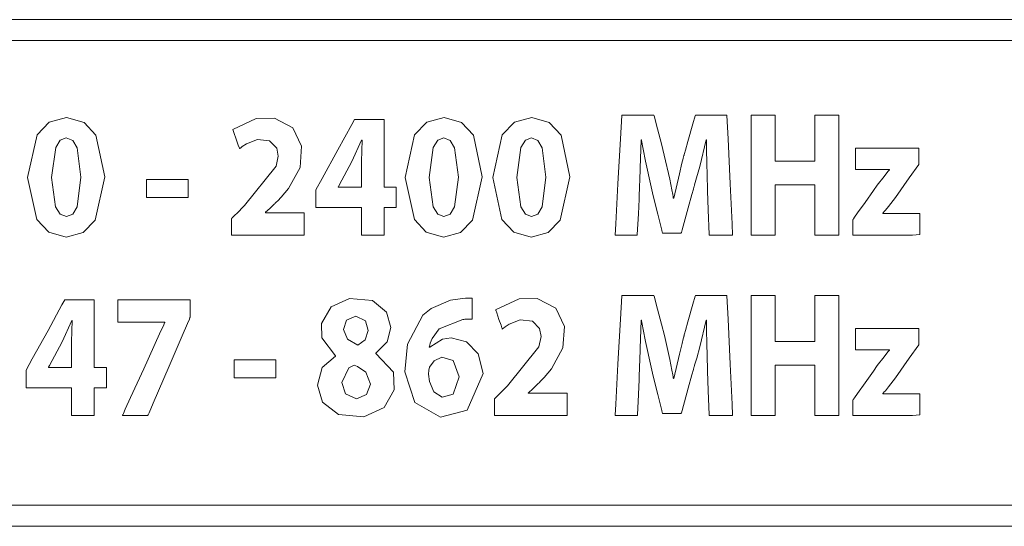
# Model space of a CAD drawing. Units: millimetres. Extents: x -69 to 69, y -214 to 171.
# Drawn here: x -10 to 2, y -42 to -36 of the extents above; entities that cross this region are included whole.
import ezdxf

# ---------------------------------------------------------------- set-up
doc = ezdxf.new("R2010")
doc.units = ezdxf.units.MM
doc.layers.add('Top$1', color=7, linetype='Continuous', true_color=0xffffff)

msp = doc.modelspace()

# ---------------------------------------------------------------- linework, layer by layer
at = {"layer": 'Top$1', "color": 18, "linetype": 'Continuous', "lineweight": 13}
for points in [[(21.946, -41.714), (0.189, -41.714), (-21.567, -41.714), (-21.906, -41.573), (-22.047, -41.232), (-22.047, -38.699), (-22.047, -36.166), (-21.906, -35.826), (-21.567, -35.684), (0.189, -35.684), (21.946, -35.684), (22.286, -35.826), (22.428, -36.166), (22.428, -38.699), (22.428, -41.232), (22.286, -41.573), (21.946, -41.714)], [(-21.567, -35.934), (-21.73, -36.002), (-21.797, -36.166), (-21.797, -38.699), (-21.797, -41.232), (-21.73, -41.396), (-21.567, -41.464), (0.189, -41.464), (21.946, -41.464), (22.11, -41.396), (22.178, -41.232), (22.178, -38.699), (22.178, -36.166), (22.11, -36.002), (21.946, -35.934), (0.189, -35.934), (-19.698, -35.934), (-21.442, -35.934), (-21.559, -35.934), (-21.567, -35.934), (-21.567, -35.934)], [(-9.196, -37.554), (-9.311, -38.071), (-9.455, -38.218), (-9.658, -38.271), (-9.863, -38.215), (-10.004, -38.062), (-10.115, -37.562), (-10.115, -37.562), (-10.115, -37.562), (-10.001, -37.056), (-9.857, -36.904), (-9.651, -36.849), (-9.443, -36.906), (-9.302, -37.06), (-9.196, -37.554)], [(-4.706, -37.554), (-4.821, -38.071), (-4.965, -38.218), (-5.168, -38.271), (-5.372, -38.215), (-5.514, -38.062), (-5.624, -37.562), (-5.624, -37.562), (-5.624, -37.562), (-5.511, -37.056), (-5.366, -36.904), (-5.16, -36.849), (-4.952, -36.906), (-4.811, -37.06), (-4.706, -37.554)], [(-3.663, -37.554), (-3.778, -38.071), (-3.923, -38.218), (-4.126, -38.271), (-4.33, -38.215), (-4.472, -38.062), (-4.582, -37.562), (-4.582, -37.562), (-4.582, -37.562), (-4.468, -37.056), (-4.324, -36.904), (-4.118, -36.849), (-3.91, -36.906), (-3.769, -37.06), (-3.663, -37.554)], [(-2.028, -37.702), (-2.036, -37.386), (-2.038, -37.236), (-2.039, -37.169), (-2.039, -37.139), (-2.039, -37.126), (-2.039, -37.12), (-2.039, -37.118), (-2.039, -37.117), (-2.039, -37.116), (-2.039, -37.116), (-2.039, -37.116), (-2.039, -37.116), (-2.039, -37.116), (-2.039, -37.116), (-2.039, -37.116), (-2.039, -37.116), (-2.039, -37.116), (-2.04, -37.116), (-2.041, -37.116), (-2.043, -37.116), (-2.043, -37.116), (-2.043, -37.116), (-2.043, -37.116), (-2.12, -37.431), (-2.157, -37.567), (-2.173, -37.624), (-2.18, -37.649), (-2.183, -37.659), (-2.184, -37.664), (-2.185, -37.666), (-2.185, -37.667), (-2.185, -37.667), (-2.185, -37.667), (-2.186, -37.668), (-2.186, -37.668), (-2.186, -37.668), (-2.186, -37.668), (-2.186, -37.668), (-2.186, -37.669), (-2.187, -37.671), (-2.189, -37.678), (-2.195, -37.701), (-2.212, -37.764), (-2.256, -37.923), (-2.329, -38.187), (-2.338, -38.217), (-2.339, -38.223), (-2.34, -38.224), (-2.34, -38.224), (-2.341, -38.224), (-2.349, -38.224), (-2.451, -38.224), (-2.554, -38.224), (-2.561, -38.224), (-2.563, -38.224), (-2.563, -38.224), (-2.563, -38.223), (-2.564, -38.22), (-2.566, -38.212), (-2.572, -38.188), (-2.618, -38), (-2.672, -37.78), (-2.698, -37.674), (-2.766, -37.367), (-2.793, -37.225), (-2.805, -37.164), (-2.809, -37.137), (-2.811, -37.125), (-2.812, -37.12), (-2.813, -37.117), (-2.813, -37.116), (-2.813, -37.116), (-2.813, -37.116), (-2.813, -37.116), (-2.813, -37.116), (-2.813, -37.116), (-2.813, -37.116), (-2.813, -37.116), (-2.813, -37.116), (-2.813, -37.116), (-2.814, -37.116), (-2.815, -37.116), (-2.817, -37.116), (-2.817, -37.116), (-2.817, -37.116), (-2.817, -37.116), (-2.817, -37.116), (-2.817, -37.116), (-2.828, -37.453), (-2.833, -37.598), (-2.835, -37.66), (-2.837, -37.686), (-2.837, -37.697), (-2.837, -37.702), (-2.837, -37.704), (-2.837, -37.705), (-2.837, -37.705), (-2.837, -37.706), (-2.837, -37.706), (-2.837, -37.706), (-2.837, -37.706), (-2.837, -37.706), (-2.837, -37.706), (-2.837, -37.707), (-2.838, -37.71), (-2.838, -37.719), (-2.839, -37.745), (-2.842, -37.819), (-2.85, -37.997), (-2.862, -38.241), (-2.862, -38.247), (-2.862, -38.247), (-2.862, -38.247), (-2.862, -38.247), (-2.903, -38.247), (-3.034, -38.247), (-3.125, -38.247), (-3.127, -38.247), (-3.127, -38.247), (-3.127, -38.247), (-3.127, -38.247), (-3.127, -38.247), (-3.127, -38.247), (-3.119, -38.116), (-3.092, -37.639), (-3.062, -37.103), (-3.046, -36.823), (-3.046, -36.821), (-2.926, -36.821), (-2.716, -36.821), (-2.675, -36.821), (-2.665, -36.821), (-2.659, -36.841), (-2.638, -36.922), (-2.576, -37.162), (-2.541, -37.298), (-2.476, -37.583), (-2.451, -37.709), (-2.441, -37.765), (-2.437, -37.789), (-2.435, -37.799), (-2.434, -37.804), (-2.434, -37.806), (-2.434, -37.807), (-2.433, -37.807), (-2.433, -37.807), (-2.433, -37.807), (-2.433, -37.807), (-2.433, -37.807), (-2.433, -37.807), (-2.433, -37.807), (-2.433, -37.807), (-2.433, -37.807), (-2.433, -37.807), (-2.432, -37.807), (-2.43, -37.807), (-2.426, -37.807), (-2.426, -37.807), (-2.426, -37.807), (-2.426, -37.807), (-2.362, -37.518), (-2.331, -37.391), (-2.317, -37.337), (-2.311, -37.313), (-2.308, -37.303), (-2.307, -37.299), (-2.306, -37.297), (-2.306, -37.296), (-2.306, -37.296), (-2.306, -37.296), (-2.306, -37.296), (-2.306, -37.296), (-2.306, -37.295), (-2.306, -37.295), (-2.306, -37.295), (-2.306, -37.295), (-2.305, -37.293), (-2.304, -37.289), (-2.3, -37.276), (-2.289, -37.237), (-2.26, -37.133), (-2.201, -36.922), (-2.174, -36.829), (-2.172, -36.821), (-2.162, -36.821), (-2.122, -36.821), (-1.915, -36.821), (-1.797, -36.821), (-1.796, -36.823), (-1.783, -37.103), (-1.758, -37.639), (-1.735, -38.116), (-1.729, -38.247), (-1.729, -38.247), (-1.729, -38.247), (-1.729, -38.247), (-1.729, -38.247), (-1.731, -38.247), (-1.826, -38.247), (-1.964, -38.247), (-2.007, -38.247), (-2.007, -38.247), (-2.007, -38.247), (-2.007, -38.247), (-2.007, -38.247), (-2.007, -38.241), (-2.018, -37.949), (-2.027, -37.722), (-2.028, -37.703), (-2.028, -37.702), (-2.028, -37.702), (-2.028, -37.702)], [(-9.829, -37.562), (-9.782, -37.913), (-9.726, -37.999), (-9.653, -38.027), (-9.579, -37.998), (-9.526, -37.91), (-9.482, -37.558), (-9.525, -37.211), (-9.579, -37.122), (-9.655, -37.092), (-9.726, -37.12), (-9.781, -37.207), (-9.829, -37.562)], [(-5.339, -37.562), (-5.291, -37.913), (-5.236, -37.999), (-5.162, -38.027), (-5.089, -37.998), (-5.035, -37.91), (-4.991, -37.558), (-5.035, -37.211), (-5.089, -37.122), (-5.164, -37.092), (-5.235, -37.12), (-5.29, -37.207), (-5.339, -37.562)], [(-4.297, -37.562), (-4.249, -37.913), (-4.194, -37.999), (-4.12, -38.027), (-4.047, -37.998), (-3.993, -37.91), (-3.949, -37.558), (-3.993, -37.211), (-4.047, -37.122), (-4.122, -37.092), (-4.193, -37.12), (-4.248, -37.207), (-4.297, -37.562)], [(-0.298, -38.063), (-0.298, -38.063), (-0.298, -38.063), (-0.298, -38.063), (-0.298, -38.063), (-0.298, -38.063), (-0.297, -38.063), (-0.296, -38.061), (-0.292, -38.055), (-0.279, -38.036), (-0.243, -37.985), (-0.153, -37.859), (-0.054, -37.719), (-0.009, -37.655), (0.073, -37.551), (0.107, -37.508), (0.123, -37.489), (0.13, -37.48), (0.133, -37.476), (0.135, -37.475), (0.135, -37.474), (0.136, -37.474), (0.136, -37.473), (0.136, -37.473), (0.136, -37.473), (0.136, -37.473), (0.136, -37.473), (0.136, -37.473), (0.136, -37.473), (0.136, -37.473), (0.136, -37.473), (0.136, -37.473), (0.136, -37.472), (0.136, -37.47), (0.136, -37.469), (0.136, -37.469), (0.136, -37.469), (0.136, -37.469), (0.136, -37.469), (0.135, -37.469), (0.131, -37.469), (-0.09, -37.469), (-0.227, -37.469), (-0.266, -37.469), (-0.266, -37.365), (-0.266, -37.262), (-0.266, -37.216), (-0.266, -37.213), (-0.266, -37.213), (-0.266, -37.213), (-0.266, -37.213), (-0.266, -37.213), (-0.266, -37.213), (-0.266, -37.213), (-0.266, -37.213), (-0.265, -37.213), (-0.262, -37.213), (-0.254, -37.213), (-0.23, -37.213), (-0.161, -37.213), (0.02, -37.213), (0.368, -37.213), (0.46, -37.213), (0.485, -37.213), (0.485, -37.216), (0.485, -37.258), (0.485, -37.399), (0.485, -37.407), (0.373, -37.567), (0.209, -37.799), (0.126, -37.908), (0.089, -37.953), (0.072, -37.972), (0.065, -37.981), (0.061, -37.984), (0.06, -37.986), (0.059, -37.987), (0.059, -37.987), (0.059, -37.987), (0.059, -37.987), (0.059, -37.987), (0.059, -37.987), (0.059, -37.987), (0.059, -37.987), (0.059, -37.987), (0.059, -37.987), (0.059, -37.987), (0.059, -37.988), (0.059, -37.988), (0.059, -37.99), (0.059, -37.991), (0.059, -37.991), (0.059, -37.991), (0.059, -37.991), (0.059, -37.991), (0.059, -37.991), (0.059, -37.991), (0.128, -37.991), (0.346, -37.991), (0.498, -37.991), (0.5, -37.991), (0.5, -37.991), (0.5, -37.991), (0.5, -37.992), (0.5, -38.015), (0.5, -38.197), (0.5, -38.242), (0.41, -38.247), (0.094, -38.247), (-0.242, -38.247), (-0.298, -38.247), (-0.298, -38.247), (-0.298, -38.247), (-0.298, -38.246), (-0.298, -38.242), (-0.298, -38.208), (-0.298, -38.116), (-0.298, -38.067), (-0.298, -38.064), (-0.298, -38.063), (-0.298, -38.063), (-0.298, -38.063)], [(-6.451, -39.685), (-6.616, -39.471), (-6.619, -39.299), (-6.504, -39.102), (-6.286, -39.003), (-6.013, -39.027), (-5.846, -39.164), (-5.793, -39.349), (-5.836, -39.519), (-5.972, -39.652), (-5.972, -39.652), (-5.972, -39.652), (-5.972, -39.655), (-5.972, -39.657), (-5.972, -39.658), (-5.972, -39.658), (-5.972, -39.658), (-5.972, -39.658), (-5.764, -39.878), (-5.755, -40.088), (-5.875, -40.302), (-6.114, -40.41), (-6.417, -40.384), (-6.607, -40.237), (-6.668, -40.034), (-6.61, -39.825), (-6.451, -39.69), (-6.451, -39.69), (-6.451, -39.69), (-6.451, -39.687), (-6.451, -39.686), (-6.451, -39.685), (-6.451, -39.685), (-6.451, -39.685), (-6.451, -39.685)], [(-4.828, -39.248), (-4.885, -39.248), (-4.913, -39.249), (-4.927, -39.251), (-4.933, -39.251), (-4.936, -39.251), (-4.937, -39.252), (-4.938, -39.252), (-4.938, -39.252), (-4.938, -39.252), (-4.938, -39.252), (-4.938, -39.252), (-4.938, -39.252), (-4.938, -39.252), (-5.221, -39.365), (-5.303, -39.478), (-5.325, -39.534), (-5.332, -39.559), (-5.335, -39.571), (-5.336, -39.576), (-5.336, -39.578), (-5.336, -39.579), (-5.337, -39.579), (-5.337, -39.579), (-5.337, -39.58), (-5.337, -39.58), (-5.337, -39.58), (-5.337, -39.58), (-5.337, -39.58), (-5.337, -39.58), (-5.337, -39.58), (-5.336, -39.58), (-5.336, -39.58), (-5.336, -39.58), (-5.334, -39.58), (-5.332, -39.58), (-5.331, -39.58), (-5.331, -39.58), (-5.331, -39.58), (-5.331, -39.58), (-5.179, -39.485), (-5.077, -39.472), (-4.894, -39.518), (-4.755, -39.662), (-4.695, -39.894), (-4.886, -40.332), (-5.202, -40.414), (-5.509, -40.24), (-5.628, -39.877), (-5.596, -39.546), (-5.412, -39.203), (-5.314, -39.121), (-5.084, -39.021), (-4.942, -39.002), (-4.908, -38.999), (-4.858, -38.998), (-4.84, -38.999), (-4.833, -38.999), (-4.83, -39), (-4.829, -39), (-4.828, -39), (-4.828, -39), (-4.828, -39), (-4.828, -39), (-4.828, -39), (-4.828, -39), (-4.828, -39), (-4.828, -39), (-4.828, -39), (-4.828, -39), (-4.828, -39), (-4.828, -39), (-4.828, -39.002), (-4.828, -39.005), (-4.828, -39.016), (-4.828, -39.047), (-4.828, -39.124), (-4.828, -39.237), (-4.828, -39.247), (-4.828, -39.247), (-4.828, -39.248), (-4.828, -39.248)], [(-2.027, -39.848), (-2.036, -39.533), (-2.038, -39.382), (-2.038, -39.315), (-2.039, -39.286), (-2.039, -39.273), (-2.039, -39.267), (-2.039, -39.264), (-2.039, -39.263), (-2.039, -39.263), (-2.039, -39.262), (-2.039, -39.262), (-2.039, -39.262), (-2.039, -39.262), (-2.039, -39.262), (-2.039, -39.262), (-2.039, -39.262), (-2.039, -39.262), (-2.039, -39.262), (-2.04, -39.262), (-2.042, -39.262), (-2.042, -39.262), (-2.042, -39.262), (-2.042, -39.262), (-2.12, -39.578), (-2.156, -39.714), (-2.173, -39.771), (-2.18, -39.795), (-2.183, -39.806), (-2.184, -39.811), (-2.185, -39.813), (-2.185, -39.814), (-2.185, -39.814), (-2.185, -39.814), (-2.185, -39.814), (-2.185, -39.814), (-2.185, -39.814), (-2.185, -39.814), (-2.185, -39.815), (-2.185, -39.815), (-2.186, -39.818), (-2.188, -39.825), (-2.194, -39.847), (-2.212, -39.91), (-2.256, -40.069), (-2.329, -40.334), (-2.337, -40.363), (-2.339, -40.369), (-2.339, -40.371), (-2.339, -40.371), (-2.341, -40.371), (-2.349, -40.371), (-2.451, -40.371), (-2.553, -40.371), (-2.561, -40.371), (-2.563, -40.371), (-2.563, -40.371), (-2.563, -40.37), (-2.564, -40.367), (-2.566, -40.359), (-2.572, -40.335), (-2.618, -40.147), (-2.672, -39.927), (-2.698, -39.821), (-2.766, -39.514), (-2.793, -39.372), (-2.804, -39.31), (-2.809, -39.283), (-2.811, -39.272), (-2.812, -39.266), (-2.812, -39.264), (-2.812, -39.263), (-2.812, -39.263), (-2.813, -39.262), (-2.813, -39.262), (-2.813, -39.262), (-2.813, -39.262), (-2.813, -39.262), (-2.813, -39.262), (-2.813, -39.262), (-2.813, -39.262), (-2.813, -39.262), (-2.814, -39.262), (-2.816, -39.262), (-2.816, -39.262), (-2.816, -39.262), (-2.816, -39.262), (-2.816, -39.262), (-2.816, -39.262), (-2.827, -39.599), (-2.833, -39.745), (-2.835, -39.806), (-2.836, -39.832), (-2.837, -39.844), (-2.837, -39.849), (-2.837, -39.851), (-2.837, -39.852), (-2.837, -39.852), (-2.837, -39.852), (-2.837, -39.852), (-2.837, -39.852), (-2.837, -39.853), (-2.837, -39.853), (-2.837, -39.853), (-2.837, -39.854), (-2.837, -39.857), (-2.838, -39.865), (-2.839, -39.892), (-2.842, -39.965), (-2.85, -40.144), (-2.861, -40.388), (-2.861, -40.394), (-2.861, -40.394), (-2.861, -40.394), (-2.862, -40.394), (-2.903, -40.394), (-3.034, -40.394), (-3.125, -40.394), (-3.126, -40.394), (-3.126, -40.394), (-3.126, -40.394), (-3.126, -40.394), (-3.126, -40.394), (-3.126, -40.393), (-3.119, -40.262), (-3.092, -39.785), (-3.062, -39.25), (-3.046, -38.97), (-3.046, -38.968), (-2.925, -38.968), (-2.716, -38.968), (-2.675, -38.968), (-2.664, -38.968), (-2.659, -38.988), (-2.638, -39.069), (-2.575, -39.309), (-2.54, -39.444), (-2.475, -39.729), (-2.45, -39.856), (-2.44, -39.911), (-2.436, -39.935), (-2.434, -39.946), (-2.434, -39.95), (-2.433, -39.952), (-2.433, -39.953), (-2.433, -39.954), (-2.433, -39.954), (-2.433, -39.954), (-2.433, -39.954), (-2.433, -39.954), (-2.433, -39.954), (-2.433, -39.954), (-2.433, -39.954), (-2.433, -39.954), (-2.433, -39.954), (-2.432, -39.954), (-2.429, -39.954), (-2.426, -39.954), (-2.426, -39.954), (-2.426, -39.954), (-2.426, -39.954), (-2.362, -39.664), (-2.33, -39.537), (-2.316, -39.483), (-2.31, -39.46), (-2.308, -39.45), (-2.306, -39.446), (-2.306, -39.444), (-2.306, -39.443), (-2.306, -39.442), (-2.305, -39.442), (-2.305, -39.442), (-2.305, -39.442), (-2.305, -39.442), (-2.305, -39.442), (-2.305, -39.442), (-2.305, -39.441), (-2.305, -39.44), (-2.304, -39.436), (-2.3, -39.422), (-2.289, -39.383), (-2.26, -39.28), (-2.2, -39.069), (-2.174, -38.976), (-2.172, -38.968), (-2.162, -38.968), (-2.121, -38.968), (-1.915, -38.968), (-1.796, -38.968), (-1.796, -38.97), (-1.783, -39.25), (-1.758, -39.785), (-1.735, -40.262), (-1.729, -40.393), (-1.729, -40.394), (-1.729, -40.394), (-1.729, -40.394), (-1.729, -40.394), (-1.73, -40.394), (-1.826, -40.394), (-1.963, -40.394), (-2.007, -40.394), (-2.007, -40.394), (-2.007, -40.394), (-2.007, -40.394), (-2.007, -40.394), (-2.007, -40.388), (-2.018, -40.096), (-2.027, -39.869), (-2.027, -39.85), (-2.027, -39.849), (-2.027, -39.848)], [(-6.357, -39.372), (-6.308, -39.487), (-6.186, -39.558), (-6.186, -39.558), (-6.186, -39.558), (-6.099, -39.496), (-6.062, -39.385), (-6.096, -39.267), (-6.21, -39.214), (-6.32, -39.261), (-6.357, -39.372)], [(-0.298, -40.21), (-0.298, -40.21), (-0.298, -40.21), (-0.298, -40.21), (-0.298, -40.21), (-0.298, -40.21), (-0.297, -40.209), (-0.296, -40.207), (-0.292, -40.201), (-0.279, -40.183), (-0.243, -40.132), (-0.153, -40.006), (-0.054, -39.866), (-0.008, -39.802), (0.073, -39.698), (0.107, -39.655), (0.123, -39.635), (0.13, -39.627), (0.133, -39.623), (0.135, -39.621), (0.135, -39.621), (0.136, -39.62), (0.136, -39.62), (0.136, -39.62), (0.136, -39.62), (0.136, -39.62), (0.136, -39.62), (0.136, -39.62), (0.136, -39.62), (0.136, -39.62), (0.136, -39.62), (0.136, -39.619), (0.136, -39.618), (0.136, -39.616), (0.136, -39.616), (0.136, -39.615), (0.136, -39.615), (0.136, -39.615), (0.136, -39.615), (0.135, -39.615), (0.131, -39.615), (-0.09, -39.615), (-0.227, -39.615), (-0.266, -39.615), (-0.266, -39.511), (-0.266, -39.409), (-0.266, -39.363), (-0.266, -39.36), (-0.266, -39.36), (-0.266, -39.359), (-0.266, -39.359), (-0.266, -39.359), (-0.266, -39.359), (-0.266, -39.359), (-0.266, -39.359), (-0.265, -39.359), (-0.262, -39.359), (-0.254, -39.359), (-0.23, -39.359), (-0.161, -39.359), (0.02, -39.359), (0.368, -39.359), (0.461, -39.359), (0.486, -39.359), (0.486, -39.363), (0.486, -39.405), (0.486, -39.546), (0.486, -39.554), (0.373, -39.713), (0.209, -39.945), (0.126, -40.054), (0.089, -40.1), (0.072, -40.119), (0.065, -40.127), (0.062, -40.131), (0.06, -40.133), (0.06, -40.133), (0.059, -40.134), (0.059, -40.134), (0.059, -40.134), (0.059, -40.134), (0.059, -40.134), (0.059, -40.134), (0.059, -40.134), (0.059, -40.134), (0.059, -40.134), (0.059, -40.134), (0.059, -40.134), (0.059, -40.135), (0.059, -40.136), (0.059, -40.138), (0.059, -40.138), (0.059, -40.138), (0.059, -40.138), (0.059, -40.138), (0.059, -40.138), (0.059, -40.138), (0.128, -40.138), (0.346, -40.138), (0.498, -40.138), (0.5, -40.138), (0.5, -40.138), (0.5, -40.138), (0.5, -40.138), (0.5, -40.162), (0.5, -40.343), (0.5, -40.389), (0.41, -40.394), (0.094, -40.394), (-0.242, -40.394), (-0.297, -40.394), (-0.298, -40.394), (-0.298, -40.394), (-0.298, -40.393), (-0.298, -40.389), (-0.298, -40.355), (-0.298, -40.262), (-0.298, -40.214), (-0.298, -40.21), (-0.298, -40.21), (-0.298, -40.21), (-0.298, -40.21)], [(-4.983, -39.937), (-5.054, -39.742), (-5.187, -39.702), (-5.279, -39.744), (-5.333, -39.821), (-5.343, -39.855), (-5.346, -39.903), (-5.336, -39.989), (-5.282, -40.113), (-5.182, -40.177), (-5.051, -40.14), (-4.983, -39.937)], [(-6.037, -40.024), (-6.091, -39.878), (-6.189, -39.812), (-6.229, -39.797), (-6.246, -39.803), (-6.292, -39.828), (-6.377, -40.003), (-6.377, -40.003), (-6.377, -40.003), (-6.332, -40.136), (-6.204, -40.195), (-6.083, -40.146), (-6.037, -40.024)]]:
    msp.add_lwpolyline(points, close=True, dxfattribs=at)
for points in [[(-7.69, -38.247), (-7.69, -38.247), (-7.69, -38.247), (-7.69, -38.246), (-7.69, -38.243), (-7.69, -38.235), (-7.69, -38.21), (-7.69, -38.15), (-7.69, -38.077), (-7.69, -38.058), (-7.69, -38.054), (-7.69, -38.053), (-7.69, -38.053), (-7.69, -38.053), (-7.69, -38.053), (-7.69, -38.053), (-7.69, -38.053), (-7.69, -38.053), (-7.69, -38.053), (-7.69, -38.053), (-7.69, -38.053), (-7.69, -38.052), (-7.689, -38.052), (-7.687, -38.049), (-7.68, -38.042), (-7.66, -38.022), (-7.612, -37.974), (-7.554, -37.914), (-7.538, -37.898), (-7.535, -37.895), (-7.535, -37.894), (-7.534, -37.894), (-7.534, -37.894), (-7.534, -37.894), (-7.16, -37.429), (-7.134, -37.308), (-7.152, -37.212), (-7.238, -37.125), (-7.382, -37.111), (-7.512, -37.161), (-7.561, -37.193), (-7.58, -37.208), (-7.588, -37.214), (-7.592, -37.217), (-7.593, -37.218), (-7.594, -37.219), (-7.594, -37.219), (-7.594, -37.219), (-7.594, -37.219), (-7.595, -37.219), (-7.595, -37.219), (-7.595, -37.219), (-7.595, -37.219), (-7.595, -37.219), (-7.595, -37.219), (-7.595, -37.219), (-7.595, -37.219), (-7.595, -37.218), (-7.596, -37.214), (-7.6, -37.204), (-7.61, -37.176), (-7.635, -37.105), (-7.663, -37.026), (-7.674, -36.993), (-7.675, -36.991), (-7.675, -36.991), (-7.675, -36.991), (-7.675, -36.991), (-7.395, -36.86), (-7.179, -36.857), (-6.959, -36.971), (-6.856, -37.189), (-6.874, -37.445), (-7.012, -37.693), (-7.098, -37.795), (-7.14, -37.839), (-7.159, -37.858), (-7.167, -37.866), (-7.171, -37.87), (-7.172, -37.872), (-7.173, -37.872), (-7.173, -37.873), (-7.174, -37.873), (-7.174, -37.873), (-7.174, -37.873), (-7.174, -37.873), (-7.174, -37.873), (-7.174, -37.873), (-7.174, -37.873), (-7.175, -37.874), (-7.176, -37.875), (-7.182, -37.881), (-7.197, -37.895), (-7.234, -37.93), (-7.285, -37.977), (-7.286, -37.979), (-7.286, -37.979), (-7.286, -37.979), (-7.286, -37.979), (-7.286, -37.982), (-7.286, -37.983), (-7.286, -37.983), (-7.286, -37.983), (-7.286, -37.983), (-7.286, -37.983), (-7.28, -37.983), (-7.079, -37.983), (-6.848, -37.983), (-6.825, -37.983), (-6.824, -37.983), (-6.824, -37.983), (-6.824, -37.983), (-6.824, -37.983), (-6.824, -37.983), (-6.824, -37.985), (-6.824, -37.994), (-6.824, -38.227), (-6.824, -38.246), (-6.824, -38.247), (-6.824, -38.247), (-6.824, -38.247), (-6.824, -38.247), (-6.834, -38.247), (-7.008, -38.247), (-7.298, -38.247), (-7.657, -38.247), (-7.688, -38.247), (-7.69, -38.247)], [(-6.144, -38.247), (-6.144, -38.247), (-6.144, -38.247), (-6.144, -38.247), (-6.144, -38.247), (-6.144, -38.245), (-6.144, -38.24), (-6.144, -38.224), (-6.144, -38.181), (-6.144, -38.076), (-6.144, -37.928), (-6.144, -37.92), (-6.144, -37.92), (-6.144, -37.919), (-6.145, -37.919), (-6.146, -37.919), (-6.254, -37.919), (-6.453, -37.919), (-6.679, -37.919), (-6.684, -37.919), (-6.686, -37.919), (-6.686, -37.919), (-6.686, -37.919), (-6.686, -37.919), (-6.686, -37.917), (-6.686, -37.79), (-6.686, -37.711), (-6.686, -37.71), (-6.611, -37.574), (-6.424, -37.235), (-6.259, -36.933), (-6.225, -36.872), (-6.225, -36.872), (-6.222, -36.872), (-6.21, -36.872), (-6.043, -36.872), (-5.884, -36.872), (-5.875, -36.872), (-5.874, -36.872), (-5.874, -36.872), (-5.874, -36.872), (-5.874, -36.872), (-5.874, -36.873), (-5.874, -36.925), (-5.874, -37.275), (-5.874, -37.625), (-5.874, -37.678), (-5.874, -37.678), (-5.874, -37.678), (-5.874, -37.678), (-5.874, -37.678), (-5.873, -37.678), (-5.87, -37.678), (-5.736, -37.678), (-5.73, -37.678), (-5.729, -37.678), (-5.729, -37.678), (-5.729, -37.678), (-5.729, -37.69), (-5.729, -37.806), (-5.729, -37.913), (-5.729, -37.919), (-5.729, -37.919), (-5.729, -37.919), (-5.73, -37.919), (-5.733, -37.919), (-5.839, -37.919), (-5.872, -37.919), (-5.874, -37.919), (-5.874, -38.081), (-5.874, -38.247), (-5.874, -38.247), (-5.874, -38.247), (-5.874, -38.247), (-5.874, -38.247), (-5.874, -38.247), (-5.874, -38.247), (-5.874, -38.247), (-5.881, -38.247), (-5.977, -38.247), (-6.089, -38.247), (-6.14, -38.247), (-6.144, -38.247), (-6.144, -38.247)], [(-1.222, -36.821), (-1.222, -37.334), (-1.222, -37.367), (-1.222, -37.37), (-1.221, -37.37), (-1.218, -37.37), (-1.202, -37.37), (-0.986, -37.37), (-0.771, -37.37), (-0.755, -37.37), (-0.752, -37.37), (-0.751, -37.37), (-0.751, -37.367), (-0.751, -37.334), (-0.751, -37.032), (-0.751, -36.838), (-0.751, -36.823), (-0.751, -36.821), (-0.484, -36.821), (-0.466, -36.821), (-0.465, -36.821), (-0.465, -36.825), (-0.465, -36.834), (-0.465, -36.883), (-0.465, -37.534), (-0.465, -38.186), (-0.465, -38.235), (-0.465, -38.244), (-0.465, -38.247), (-0.466, -38.247), (-0.484, -38.247), (-0.641, -38.247), (-0.742, -38.247), (-0.75, -38.247), (-0.751, -38.247), (-0.751, -37.69), (-0.751, -37.653), (-0.751, -37.651), (-0.752, -37.651), (-0.755, -37.651), (-0.771, -37.651), (-0.986, -37.651), (-1.202, -37.651), (-1.218, -37.651), (-1.221, -37.651), (-1.222, -37.651), (-1.222, -37.653), (-1.222, -37.69), (-1.222, -38.018), (-1.222, -38.229), (-1.222, -38.246), (-1.222, -38.247), (-1.489, -38.247), (-1.507, -38.247), (-1.508, -38.247), (-1.508, -38.244), (-1.508, -38.235), (-1.508, -38.186), (-1.508, -37.534), (-1.508, -36.883), (-1.508, -36.834), (-1.508, -36.825), (-1.508, -36.821), (-1.507, -36.821), (-1.489, -36.821), (-1.332, -36.821), (-1.231, -36.821), (-1.223, -36.821), (-1.222, -36.821)], [(-6.144, -37.678), (-6.144, -37.526), (-6.144, -37.374), (-6.137, -37.118), (-6.137, -37.118), (-6.137, -37.118), (-6.14, -37.118), (-6.142, -37.118), (-6.143, -37.118), (-6.143, -37.118), (-6.143, -37.118), (-6.143, -37.118), (-6.257, -37.374), (-6.408, -37.654), (-6.418, -37.673), (-6.419, -37.674), (-6.419, -37.674), (-6.419, -37.674), (-6.419, -37.674), (-6.42, -37.676), (-6.421, -37.678), (-6.421, -37.678), (-6.421, -37.678), (-6.421, -37.678), (-6.421, -37.678), (-6.421, -37.678), (-6.419, -37.678), (-6.402, -37.678), (-6.25, -37.678), (-6.153, -37.678), (-6.145, -37.678), (-6.145, -37.678), (-6.144, -37.678)], [(-8.207, -37.585), (-8.207, -37.692), (-8.207, -37.765), (-8.207, -37.796), (-8.207, -37.799), (-8.207, -37.799), (-8.207, -37.799), (-8.453, -37.799), (-8.622, -37.799), (-8.693, -37.799), (-8.699, -37.799), (-8.699, -37.799), (-8.699, -37.799), (-8.699, -37.799), (-8.699, -37.692), (-8.699, -37.619), (-8.699, -37.588), (-8.699, -37.585), (-8.699, -37.585), (-8.699, -37.585), (-8.453, -37.585), (-8.228, -37.585), (-8.208, -37.585), (-8.207, -37.585), (-8.207, -37.585), (-8.207, -37.585)], [(-1.222, -38.968), (-1.222, -39.48), (-1.222, -39.514), (-1.222, -39.516), (-1.221, -39.516), (-1.218, -39.516), (-1.202, -39.516), (-0.986, -39.516), (-0.771, -39.516), (-0.754, -39.516), (-0.751, -39.516), (-0.75, -39.516), (-0.75, -39.514), (-0.75, -39.48), (-0.75, -39.178), (-0.75, -38.985), (-0.75, -38.969), (-0.75, -38.968), (-0.483, -38.968), (-0.466, -38.968), (-0.465, -38.968), (-0.465, -38.971), (-0.465, -38.98), (-0.465, -39.029), (-0.465, -39.681), (-0.465, -40.333), (-0.465, -40.382), (-0.465, -40.391), (-0.465, -40.394), (-0.466, -40.394), (-0.483, -40.394), (-0.641, -40.394), (-0.741, -40.394), (-0.75, -40.394), (-0.75, -40.394), (-0.75, -39.836), (-0.75, -39.8), (-0.75, -39.797), (-0.751, -39.797), (-0.754, -39.797), (-0.771, -39.797), (-0.986, -39.797), (-1.202, -39.797), (-1.218, -39.797), (-1.221, -39.797), (-1.222, -39.797), (-1.222, -39.8), (-1.222, -39.836), (-1.222, -40.165), (-1.222, -40.376), (-1.222, -40.393), (-1.222, -40.394), (-1.489, -40.394), (-1.506, -40.394), (-1.507, -40.394), (-1.507, -40.391), (-1.507, -40.382), (-1.507, -40.333), (-1.507, -39.681), (-1.507, -39.029), (-1.507, -38.98), (-1.507, -38.971), (-1.507, -38.968), (-1.506, -38.968), (-1.489, -38.968), (-1.331, -38.968), (-1.231, -38.968), (-1.223, -38.968), (-1.222, -38.968)], [(-9.592, -40.394), (-9.592, -40.394), (-9.592, -40.394), (-9.592, -40.394), (-9.592, -40.393), (-9.592, -40.392), (-9.592, -40.386), (-9.592, -40.371), (-9.592, -40.328), (-9.592, -40.222), (-9.592, -40.075), (-9.592, -40.067), (-9.592, -40.066), (-9.592, -40.066), (-9.592, -40.066), (-9.594, -40.066), (-9.702, -40.066), (-9.901, -40.066), (-10.127, -40.066), (-10.132, -40.066), (-10.133, -40.066), (-10.133, -40.066), (-10.133, -40.066), (-10.133, -40.066), (-10.133, -40.064), (-10.133, -39.937), (-10.133, -39.857), (-10.133, -39.857), (-10.059, -39.721), (-9.872, -39.382), (-9.707, -39.08), (-9.673, -39.019), (-9.673, -39.019), (-9.67, -39.019), (-9.658, -39.019), (-9.491, -39.019), (-9.332, -39.019), (-9.323, -39.019), (-9.322, -39.019), (-9.322, -39.019), (-9.322, -39.019), (-9.322, -39.019), (-9.322, -39.019), (-9.322, -39.072), (-9.322, -39.422), (-9.322, -39.772), (-9.322, -39.825), (-9.322, -39.825), (-9.322, -39.825), (-9.322, -39.825), (-9.322, -39.825), (-9.321, -39.825), (-9.318, -39.825), (-9.183, -39.825), (-9.178, -39.825), (-9.177, -39.825), (-9.177, -39.825), (-9.177, -39.825), (-9.177, -39.837), (-9.177, -39.953), (-9.177, -40.06), (-9.177, -40.066), (-9.177, -40.066), (-9.177, -40.066), (-9.178, -40.066), (-9.181, -40.066), (-9.287, -40.066), (-9.32, -40.066), (-9.322, -40.066), (-9.322, -40.228), (-9.322, -40.394), (-9.322, -40.394), (-9.322, -40.394), (-9.322, -40.394), (-9.322, -40.394), (-9.322, -40.394), (-9.322, -40.394), (-9.322, -40.394), (-9.329, -40.394), (-9.425, -40.394), (-9.537, -40.394), (-9.588, -40.394), (-9.592, -40.394), (-9.592, -40.394)], [(-8.18, -39.019), (-8.18, -39.02), (-8.18, -39.021), (-8.18, -39.024), (-8.18, -39.032), (-8.18, -39.058), (-8.18, -39.121), (-8.18, -39.197), (-8.18, -39.217), (-8.18, -39.221), (-8.18, -39.222), (-8.18, -39.222), (-8.18, -39.222), (-8.18, -39.222), (-8.18, -39.222), (-8.18, -39.222), (-8.18, -39.222), (-8.18, -39.222), (-8.18, -39.222), (-8.18, -39.222), (-8.18, -39.223), (-8.181, -39.225), (-8.184, -39.23), (-8.191, -39.248), (-8.213, -39.299), (-8.276, -39.446), (-8.432, -39.808), (-8.621, -40.249), (-8.67, -40.363), (-8.681, -40.388), (-8.683, -40.393), (-8.683, -40.394), (-8.683, -40.394), (-8.683, -40.394), (-8.683, -40.394), (-8.683, -40.394), (-8.683, -40.394), (-8.683, -40.394), (-8.683, -40.394), (-8.683, -40.394), (-8.684, -40.394), (-8.684, -40.394), (-8.685, -40.394), (-8.69, -40.394), (-8.703, -40.394), (-8.741, -40.394), (-8.835, -40.394), (-8.973, -40.394), (-8.985, -40.394), (-8.986, -40.394), (-8.986, -40.394), (-8.986, -40.394), (-8.986, -40.394), (-8.986, -40.394), (-8.986, -40.394), (-8.986, -40.394), (-8.986, -40.394), (-8.986, -40.394), (-8.985, -40.393), (-8.985, -40.392), (-8.982, -40.386), (-8.975, -40.37), (-8.953, -40.321), (-8.89, -40.182), (-8.734, -39.841), (-8.545, -39.425), (-8.496, -39.317), (-8.485, -39.293), (-8.483, -39.289), (-8.483, -39.288), (-8.483, -39.288), (-8.483, -39.287), (-8.483, -39.287), (-8.483, -39.287), (-8.483, -39.287), (-8.483, -39.287), (-8.483, -39.287), (-8.483, -39.287), (-8.483, -39.287), (-8.483, -39.287), (-8.483, -39.287), (-8.483, -39.285), (-8.483, -39.284), (-8.483, -39.283), (-8.483, -39.283), (-8.483, -39.283), (-8.483, -39.283), (-8.483, -39.283), (-8.483, -39.283), (-8.483, -39.283), (-8.483, -39.283), (-8.483, -39.283), (-8.484, -39.283), (-8.486, -39.283), (-8.495, -39.283), (-8.519, -39.283), (-8.59, -39.283), (-8.762, -39.283), (-8.955, -39.283), (-9.036, -39.283), (-9.042, -39.283), (-9.042, -39.283), (-9.042, -39.283), (-9.042, -39.283), (-9.042, -39.283), (-9.042, -39.283), (-9.042, -39.283), (-9.042, -39.283), (-9.042, -39.283), (-9.042, -39.281), (-9.042, -39.278), (-9.042, -39.266), (-9.042, -39.233), (-9.042, -39.151), (-9.042, -39.06), (-9.042, -39.022), (-9.042, -39.019), (-9.042, -39.019), (-9.042, -39.019), (-9.042, -39.019), (-9.042, -39.019), (-9.042, -39.019), (-9.042, -39.019), (-9.042, -39.019), (-9.042, -39.019), (-9.04, -39.019), (-9.036, -39.019), (-9.024, -39.019), (-8.985, -39.019), (-8.877, -39.019), (-8.611, -39.019), (-8.217, -39.019), (-8.182, -39.019), (-8.18, -39.019), (-8.18, -39.019), (-8.18, -39.019)], [(-4.563, -40.394), (-4.563, -40.394), (-4.563, -40.394), (-4.563, -40.393), (-4.563, -40.39), (-4.563, -40.381), (-4.563, -40.357), (-4.563, -40.297), (-4.563, -40.224), (-4.563, -40.205), (-4.563, -40.2), (-4.563, -40.2), (-4.563, -40.199), (-4.563, -40.199), (-4.563, -40.199), (-4.563, -40.199), (-4.563, -40.199), (-4.563, -40.199), (-4.563, -40.199), (-4.563, -40.199), (-4.563, -40.199), (-4.563, -40.199), (-4.562, -40.198), (-4.56, -40.196), (-4.553, -40.189), (-4.533, -40.169), (-4.485, -40.12), (-4.426, -40.061), (-4.411, -40.045), (-4.408, -40.042), (-4.407, -40.041), (-4.407, -40.041), (-4.407, -40.041), (-4.407, -40.041), (-4.032, -39.576), (-4.007, -39.455), (-4.025, -39.358), (-4.111, -39.271), (-4.254, -39.258), (-4.385, -39.308), (-4.434, -39.34), (-4.453, -39.355), (-4.461, -39.361), (-4.465, -39.364), (-4.466, -39.365), (-4.467, -39.366), (-4.467, -39.366), (-4.467, -39.366), (-4.467, -39.366), (-4.467, -39.366), (-4.467, -39.366), (-4.467, -39.366), (-4.467, -39.366), (-4.467, -39.366), (-4.467, -39.366), (-4.467, -39.366), (-4.467, -39.366), (-4.468, -39.364), (-4.469, -39.361), (-4.473, -39.351), (-4.483, -39.322), (-4.508, -39.252), (-4.535, -39.173), (-4.547, -39.14), (-4.548, -39.137), (-4.548, -39.137), (-4.548, -39.137), (-4.548, -39.137), (-4.268, -39.007), (-4.052, -39.004), (-3.831, -39.118), (-3.728, -39.336), (-3.747, -39.591), (-3.884, -39.84), (-3.971, -39.942), (-4.013, -39.985), (-4.031, -40.005), (-4.04, -40.013), (-4.043, -40.017), (-4.045, -40.018), (-4.046, -40.019), (-4.046, -40.019), (-4.046, -40.019), (-4.046, -40.02), (-4.046, -40.02), (-4.046, -40.02), (-4.046, -40.02), (-4.046, -40.02), (-4.047, -40.02), (-4.047, -40.02), (-4.049, -40.022), (-4.055, -40.027), (-4.07, -40.042), (-4.107, -40.076), (-4.158, -40.124), (-4.159, -40.125), (-4.159, -40.125), (-4.159, -40.125), (-4.159, -40.126), (-4.159, -40.129), (-4.159, -40.129), (-4.159, -40.129), (-4.159, -40.129), (-4.159, -40.129), (-4.159, -40.129), (-4.153, -40.129), (-3.952, -40.129), (-3.721, -40.129), (-3.698, -40.129), (-3.697, -40.129), (-3.697, -40.129), (-3.697, -40.129), (-3.697, -40.13), (-3.697, -40.13), (-3.697, -40.132), (-3.697, -40.141), (-3.697, -40.373), (-3.697, -40.393), (-3.697, -40.394), (-3.697, -40.394), (-3.697, -40.394), (-3.697, -40.394), (-3.707, -40.394), (-3.881, -40.394), (-4.171, -40.394), (-4.53, -40.394), (-4.561, -40.394), (-4.563, -40.394)], [(-9.592, -39.825), (-9.592, -39.673), (-9.592, -39.52), (-9.585, -39.264), (-9.585, -39.264), (-9.585, -39.264), (-9.588, -39.264), (-9.59, -39.264), (-9.59, -39.264), (-9.59, -39.264), (-9.59, -39.264), (-9.59, -39.264), (-9.705, -39.52), (-9.856, -39.801), (-9.866, -39.82), (-9.867, -39.821), (-9.867, -39.821), (-9.867, -39.821), (-9.867, -39.821), (-9.868, -39.823), (-9.868, -39.825), (-9.868, -39.825), (-9.868, -39.825), (-9.868, -39.825), (-9.868, -39.825), (-9.868, -39.825), (-9.867, -39.825), (-9.85, -39.825), (-9.698, -39.825), (-9.601, -39.825), (-9.593, -39.825), (-9.592, -39.825), (-9.592, -39.825)], [(-7.164, -39.732), (-7.164, -39.839), (-7.164, -39.912), (-7.164, -39.943), (-7.164, -39.945), (-7.164, -39.945), (-7.164, -39.945), (-7.41, -39.945), (-7.579, -39.945), (-7.651, -39.945), (-7.656, -39.945), (-7.656, -39.945), (-7.656, -39.945), (-7.656, -39.945), (-7.656, -39.839), (-7.656, -39.765), (-7.656, -39.734), (-7.656, -39.732), (-7.656, -39.732), (-7.656, -39.732), (-7.41, -39.732), (-7.185, -39.732), (-7.165, -39.732), (-7.164, -39.732), (-7.164, -39.732), (-7.164, -39.732)]]:
    msp.add_lwpolyline(points, dxfattribs=at)

doc.saveas('drawing.dxf')
